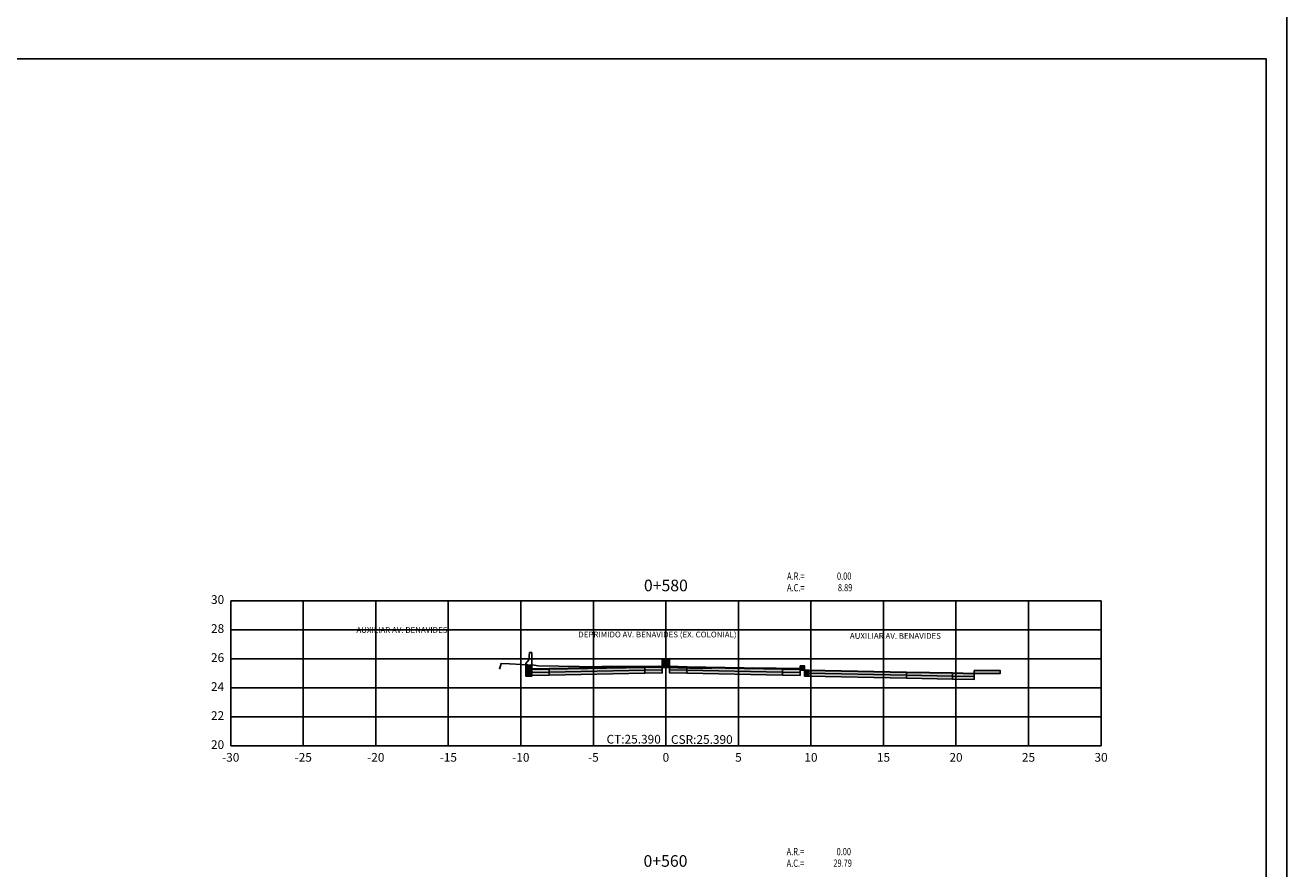
# Model space of a CAD drawing. Units: metres. Extents: x 273469 to 289039, y 8658142 to 8662907.
# Drawn here: x 274857 to 274944, y 8658207 to 8658265 of the extents above; entities that cross this region are included whole.
import ezdxf
from ezdxf.enums import TextEntityAlignment as Align

# ---------------------------------------------------------------- set-up
doc = ezdxf.new("R2010")
doc.units = ezdxf.units.M
for name, color, linetype in [('01 MEMBRETE_MARCO PRINCIPAL', 5, 'Continuous'), ('07_SECC_V_TXT', 7, 'Continuous'), ('A-Muro New Jersey', 50, 'Continuous'), ('AREAS', 6, 'Continuous'), ('C-ROAD-SCTN', 7, 'Continuous'), ('C-ROAD-SCTN-VIEW', 7, 'Continuous'), ('C-ROAD-SHAP-PATT', 7, 'Continuous'), ('CASA', 7, 'Continuous'), ('lineas', 150, 'Continuous'), ('PROGRESIVA', 7, 'Continuous'), ('TEXTO', 7, 'Continuous')]:
    doc.layers.add(name, color=color, linetype=linetype)
doc.styles.add('DATOS_02', font='romand.shx')
doc.styles.get("Standard").update_dxf_attribs({"font": 'simplex.shx'})

# ---------------------------------------------------------------- blocks, each defined once
blk = doc.blocks.new('_MEMBRETE_NEW')
at = {"layer": '01 MEMBRETE_MARCO PRINCIPAL', "color": 0, "flags": 128}
blk.add_lwpolyline([(161.2, 0), (161.2, 114.8), (0, 114.8), (0, 0)], close=True, dxfattribs=at)
blk = doc.blocks.new('Areas')
at = {"layer": 'AREAS', "width": 0.75}
for s, p in [('A.R.=', (12.399, 0.866, -12748)), ('A.C.=', (12.399, 0.066, -12748))]:
    blk.add_text(s, height=0.5, dxfattribs=at).set_placement(p)
at = {"layer": 'AREAS', "width": 0.75, "flags": 5}
blk.add_attdef('PROGRESIVA', (12.385, 1.587, -12748), '', height=0.5, dxfattribs=at)
at = {"layer": 'AREAS', "width": 0.75, "flags": 4}
for tag, p in [('ARELLENO', (16.833, 0.866, -12748)), ('ACORTE', (16.896, 0.072, -12748))]:
    blk.add_attdef(tag, text='', height=0.5, dxfattribs=at).set_placement(p, align=Align.RIGHT)

msp = doc.modelspace()

# ---------------------------------------------------------------- hatches: boundary and pattern name
at = {"layer": 'C-ROAD-SHAP-PATT', "linetype": 'Continuous', "lineweight": -3}
for points in [[(274892.018, 8658220.776), (274892.018, 8658221.001), (274891.618, 8658221.001), (274891.618, 8658220.776), (274891.618, 8658220.276), (274892.018, 8658220.276)], [(274893.218, 8658220.8), (274892.018, 8658220.776), (274892.018, 8658220.726), (274893.218, 8658220.75)], [(274899.818, 8658220.932), (274893.218, 8658220.8), (274893.218, 8658220.75), (274899.818, 8658220.882)], [(274899.818, 8658220.882), (274893.218, 8658220.75), (274893.218, 8658220.55), (274899.818, 8658220.682)], [(274901.018, 8658220.956), (274899.818, 8658220.932), (274899.818, 8658220.882), (274901.018, 8658220.906)], [(274901.018, 8658220.906), (274899.818, 8658220.882), (274899.818, 8658220.682), (274901.018, 8658220.706)], [(274901.268, 8658221.456), (274901.018, 8658221.456), (274901.018, 8658220.956), (274901.268, 8658220.956)], [(274901.268, 8658221.456), (274901.518, 8658221.456), (274901.518, 8658220.956), (274901.268, 8658220.956)], [(274901.518, 8658220.956), (274902.718, 8658220.932), (274902.718, 8658220.882), (274901.518, 8658220.906)], [(274901.518, 8658220.906), (274902.718, 8658220.882), (274902.718, 8658220.682), (274901.518, 8658220.706)], [(274902.718, 8658220.932), (274909.318, 8658220.8), (274909.318, 8658220.75), (274902.718, 8658220.882)], [(274902.718, 8658220.882), (274909.318, 8658220.75), (274909.318, 8658220.55), (274902.718, 8658220.682)], [(274909.318, 8658220.8), (274910.518, 8658220.776), (274910.518, 8658220.726), (274909.318, 8658220.75)], [(274910.518, 8658221.001), (274910.818, 8658221.001), (274910.818, 8658220.701), (274910.518, 8658220.701)], [(274893.218, 8658220.75), (274892.018, 8658220.726), (274892.018, 8658220.526), (274893.218, 8658220.55)], [(274892.018, 8658220.526), (274893.218, 8658220.55), (274893.218, 8658220.35), (274892.018, 8658220.326)], [(274893.218, 8658220.55), (274899.818, 8658220.682), (274899.818, 8658220.482), (274893.218, 8658220.35)], [(274899.818, 8658220.682), (274901.018, 8658220.706), (274901.018, 8658220.506), (274899.818, 8658220.482)], [(274902.718, 8658220.682), (274901.518, 8658220.706), (274901.518, 8658220.506), (274902.718, 8658220.482)], [(274909.318, 8658220.55), (274902.718, 8658220.682), (274902.718, 8658220.482), (274909.318, 8658220.35)], [(274909.318, 8658220.75), (274910.518, 8658220.726), (274910.518, 8658220.526), (274909.318, 8658220.55)], [(274910.518, 8658220.526), (274909.318, 8658220.55), (274909.318, 8658220.35), (274910.518, 8658220.326)], [(274910.85, 8658220.701), (274911.15, 8658220.695), (274911.15, 8658220.675), (274910.85, 8658220.681)], [(274910.85, 8658220.681), (274911.15, 8658220.675), (274911.15, 8658220.475), (274910.85, 8658220.481)], [(274910.85, 8658220.481), (274911.15, 8658220.475), (274911.15, 8658220.275), (274910.85, 8658220.281)], [(274911.15, 8658220.695), (274917.877, 8658220.561), (274917.877, 8658220.541), (274911.15, 8658220.675)], [(274911.15, 8658220.675), (274917.877, 8658220.541), (274917.877, 8658220.341), (274911.15, 8658220.475)], [(274911.15, 8658220.475), (274917.877, 8658220.341), (274917.877, 8658220.141), (274911.15, 8658220.275)], [(274917.877, 8658220.561), (274921.05, 8658220.497), (274921.05, 8658220.477), (274917.877, 8658220.541)], [(274917.877, 8658220.541), (274921.05, 8658220.477), (274921.05, 8658220.277), (274917.877, 8658220.341)], [(274917.877, 8658220.341), (274921.05, 8658220.277), (274921.05, 8658220.077), (274917.877, 8658220.141)], [(274921.05, 8658220.497), (274922.55, 8658220.467), (274922.55, 8658220.447), (274921.05, 8658220.477)], [(274921.05, 8658220.477), (274922.55, 8658220.447), (274922.55, 8658220.247), (274921.05, 8658220.277)], [(274921.05, 8658220.277), (274922.55, 8658220.247), (274922.55, 8658220.047), (274921.05, 8658220.077)], [(274922.55, 8658220.667), (274924.35, 8658220.667), (274924.35, 8658220.467), (274922.55, 8658220.467)]]:
    msp.add_hatch(color=253, dxfattribs=at).paths.add_polyline_path(points)

# ---------------------------------------------------------------- linework, layer by layer
at = {"layer": 'A-Muro New Jersey', "color": 253, "true_color": 0xb0b0b0}
msp.add_lwpolyline([(274892.018, 8658221.001), (274892.018, 8658221.901), (274891.868, 8658221.901), (274891.818, 8658221.406), (274891.618, 8658221.151), (274891.618, 8658221.001), (274892.018, 8658221.001)], dxfattribs=at)
at = {"layer": 'C-ROAD-SCTN', "color": 16, "linetype": 'Continuous', "lineweight": -3}
msp.add_lwpolyline([(274889.805, 8658220.766), (274889.908, 8658221.141), (274890.484, 8658221.119), (274892.197, 8658221.026), (274892.461, 8658220.982), (274896.714, 8658220.932), (274896.862, 8658220.935), (274900.785, 8658220.959), (274900.821, 8658220.934), (274900.956, 8658220.88), (274901.268, 8658220.872), (274903.718, 8658220.805), (274904.414, 8658220.83), (274904.57, 8658220.868), (274904.618, 8658220.843), (274906.86, 8658220.839), (274907.244, 8658220.846), (274910.518, 8658220.799)], dxfattribs=at)
at = {"layer": 'C-ROAD-SCTN-VIEW', "color": 8, "linetype": 'Continuous', "lineweight": -3}
for p, q in [((274871.268, 8658225.481), (274876.268, 8658225.481)), ((274871.268, 8658215.481), (274871.268, 8658225.481)), ((274876.268, 8658225.481), (274926.268, 8658225.481)), ((274876.268, 8658215.481), (274876.268, 8658225.481)), ((274881.268, 8658215.481), (274881.268, 8658225.481)), ((274886.268, 8658215.481), (274886.268, 8658225.481)), ((274891.268, 8658215.481), (274891.268, 8658225.481)), ((274896.268, 8658215.481), (274896.268, 8658225.481)), ((274901.268, 8658215.481), (274901.268, 8658225.481)), ((274901.268, 8658215.481), (274901.268, 8658225.481)), ((274906.268, 8658215.481), (274906.268, 8658225.481)), ((274911.268, 8658215.481), (274911.268, 8658225.481)), ((274916.268, 8658215.481), (274916.268, 8658225.481)), ((274921.268, 8658215.481), (274921.268, 8658225.481)), ((274931.268, 8658225.481), (274926.268, 8658225.481)), ((274926.268, 8658215.481), (274926.268, 8658225.481)), ((274931.268, 8658215.481), (274931.268, 8658225.481)), ((274871.268, 8658223.481), (274876.268, 8658223.481)), ((274876.268, 8658223.481), (274926.268, 8658223.481)), ((274931.268, 8658223.481), (274926.268, 8658223.481)), ((274871.268, 8658221.481), (274876.268, 8658221.481)), ((274876.268, 8658221.481), (274926.268, 8658221.481)), ((274931.268, 8658221.481), (274926.268, 8658221.481)), ((274871.268, 8658219.481), (274876.268, 8658219.481)), ((274876.268, 8658219.481), (274926.268, 8658219.481)), ((274931.268, 8658219.481), (274926.268, 8658219.481)), ((274871.268, 8658217.481), (274876.268, 8658217.481)), ((274876.268, 8658217.481), (274926.268, 8658217.481)), ((274931.268, 8658217.481), (274926.268, 8658217.481)), ((274871.268, 8658215.481), (274876.268, 8658215.481)), ((274871.268, 8658215.481), (274876.268, 8658215.481)), ((274876.268, 8658215.481), (274926.268, 8658215.481)), ((274876.268, 8658215.481), (274926.268, 8658215.481)), ((274931.268, 8658215.481), (274926.268, 8658215.481)), ((274931.268, 8658215.481), (274926.268, 8658215.481))]:
    msp.add_line(p, q, dxfattribs=at)
at = {"layer": 'C-ROAD-SCTN-VIEW', "color": 7, "linetype": 'Continuous', "lineweight": -3}
for p, q in [((274871.268, 8658215.481), (274871.268, 8658225.481)), ((274871.268, 8658225.481), (274931.268, 8658225.481)), ((274931.268, 8658215.481), (274931.268, 8658225.481)), ((274871.268, 8658215.481), (274931.268, 8658215.481))]:
    msp.add_line(p, q, dxfattribs=at)
at = {"layer": 'CASA'}
msp.add_line((274944.071, 8658141.504), (274944.071, 8658373.939), dxfattribs=at)
at = {"layer": 'lineas'}
for points in [[(274892.018, 8658220.776), (274892.018, 8658221.001), (274891.618, 8658221.001), (274891.618, 8658220.776), (274891.618, 8658220.276), (274892.018, 8658220.276)], [(274893.218, 8658220.8), (274892.018, 8658220.776), (274892.018, 8658220.726), (274893.218, 8658220.75), (274893.218, 8658220.8)], [(274899.818, 8658220.932), (274893.218, 8658220.8), (274893.218, 8658220.75), (274899.818, 8658220.882), (274899.818, 8658220.932)], [(274899.818, 8658220.882), (274893.218, 8658220.75), (274893.218, 8658220.55), (274899.818, 8658220.682), (274899.818, 8658220.882)], [(274901.018, 8658220.956), (274899.818, 8658220.932), (274899.818, 8658220.882), (274901.018, 8658220.906), (274901.018, 8658220.956)], [(274901.018, 8658220.906), (274899.818, 8658220.882), (274899.818, 8658220.682), (274901.018, 8658220.706), (274901.018, 8658220.906)], [(274901.268, 8658221.456), (274901.018, 8658221.456), (274901.018, 8658220.956), (274901.268, 8658220.956), (274901.268, 8658221.456)], [(274901.268, 8658221.456), (274901.518, 8658221.456), (274901.518, 8658220.956), (274901.268, 8658220.956), (274901.268, 8658221.456)], [(274901.518, 8658220.956), (274902.718, 8658220.932), (274902.718, 8658220.882), (274901.518, 8658220.906), (274901.518, 8658220.956)], [(274901.518, 8658220.906), (274902.718, 8658220.882), (274902.718, 8658220.682), (274901.518, 8658220.706), (274901.518, 8658220.906)], [(274902.718, 8658220.932), (274909.318, 8658220.8), (274909.318, 8658220.75), (274902.718, 8658220.882), (274902.718, 8658220.932)], [(274902.718, 8658220.882), (274909.318, 8658220.75), (274909.318, 8658220.55), (274902.718, 8658220.682), (274902.718, 8658220.882)], [(274909.318, 8658220.8), (274910.518, 8658220.776), (274910.518, 8658220.726), (274909.318, 8658220.75), (274909.318, 8658220.8)], [(274910.518, 8658221.001), (274910.818, 8658221.001), (274910.818, 8658220.701), (274910.518, 8658220.701), (274910.518, 8658221.001)], [(274893.218, 8658220.75), (274892.018, 8658220.726), (274892.018, 8658220.526), (274893.218, 8658220.55), (274893.218, 8658220.75)], [(274892.018, 8658220.526), (274893.218, 8658220.55), (274893.218, 8658220.35), (274892.018, 8658220.326), (274892.018, 8658220.526)], [(274893.218, 8658220.55), (274899.818, 8658220.682), (274899.818, 8658220.482), (274893.218, 8658220.35), (274893.218, 8658220.55)], [(274899.818, 8658220.682), (274901.018, 8658220.706), (274901.018, 8658220.506), (274899.818, 8658220.482), (274899.818, 8658220.682)], [(274902.718, 8658220.682), (274901.518, 8658220.706), (274901.518, 8658220.506), (274902.718, 8658220.482), (274902.718, 8658220.682)], [(274909.318, 8658220.55), (274902.718, 8658220.682), (274902.718, 8658220.482), (274909.318, 8658220.35), (274909.318, 8658220.55)], [(274909.318, 8658220.75), (274910.518, 8658220.726), (274910.518, 8658220.526), (274909.318, 8658220.55), (274909.318, 8658220.75)], [(274910.518, 8658220.526), (274909.318, 8658220.55), (274909.318, 8658220.35), (274910.518, 8658220.326), (274910.518, 8658220.526)], [(274910.818, 8658220.701), (274911.118, 8658220.695), (274911.118, 8658220.675), (274910.818, 8658220.681), (274910.818, 8658220.701)], [(274910.818, 8658220.681), (274911.118, 8658220.675), (274911.118, 8658220.475), (274910.818, 8658220.481), (274910.818, 8658220.681)], [(274910.818, 8658220.481), (274911.118, 8658220.475), (274911.118, 8658220.275), (274910.818, 8658220.281), (274910.818, 8658220.481)], [(274911.118, 8658220.695), (274917.845, 8658220.561), (274917.845, 8658220.541), (274911.118, 8658220.675), (274911.118, 8658220.695)], [(274911.118, 8658220.675), (274917.845, 8658220.541), (274917.845, 8658220.341), (274911.118, 8658220.475), (274911.118, 8658220.675)], [(274911.118, 8658220.475), (274917.845, 8658220.341), (274917.845, 8658220.141), (274911.118, 8658220.275), (274911.118, 8658220.475)], [(274917.845, 8658220.561), (274921.018, 8658220.497), (274921.018, 8658220.477), (274917.845, 8658220.541), (274917.845, 8658220.561)], [(274917.845, 8658220.541), (274921.018, 8658220.477), (274921.018, 8658220.277), (274917.845, 8658220.341), (274917.845, 8658220.541)], [(274917.845, 8658220.341), (274921.018, 8658220.277), (274921.018, 8658220.077), (274917.845, 8658220.141), (274917.845, 8658220.341)], [(274921.018, 8658220.497), (274922.518, 8658220.467), (274922.518, 8658220.447), (274921.018, 8658220.477), (274921.018, 8658220.497)], [(274921.018, 8658220.477), (274922.518, 8658220.447), (274922.518, 8658220.247), (274921.018, 8658220.277), (274921.018, 8658220.477)], [(274921.018, 8658220.277), (274922.518, 8658220.247), (274922.518, 8658220.047), (274921.018, 8658220.077), (274921.018, 8658220.277)], [(274922.518, 8658220.667), (274924.318, 8658220.667), (274924.318, 8658220.467), (274922.518, 8658220.467), (274922.518, 8658220.667)]]:
    msp.add_lwpolyline(points, close=True, dxfattribs=at)

# ---------------------------------------------------------------- block references
msp.add_blockref('_MEMBRETE_NEW', (274781.451, 8658148.026))
for p, values in [((274897.224, 8658226.059), {'ARELLENO': '0.00', 'ACORTE': '8.89'}), ((274897.197, 8658207.066), {'ARELLENO': '0.00', 'ACORTE': '29.79'})]:
    msp.add_blockref('Areas', p).add_auto_attribs(values)

# ---------------------------------------------------------------- texts
at = {"layer": '07_SECC_V_TXT', "color": 7, "linetype": 'Continuous', "lineweight": -3, "char_height": 0.6, "style": 'DATOS_02'}
for s, insert, attachment_point in [('30', (274870.818, 8658225.481), 6), ('28', (274870.818, 8658223.481), 6), ('26', (274870.818, 8658221.481), 6), ('24', (274870.818, 8658219.481), 6), ('22', (274870.818, 8658217.481), 6), ('20', (274870.818, 8658215.481), 6), ('-30', (274871.268, 8658214.981), 2), ('-25', (274876.268, 8658214.981), 2), ('-20', (274881.268, 8658214.981), 2), ('-15', (274886.268, 8658214.981), 2), ('-10', (274891.268, 8658214.981), 2), ('-5', (274896.268, 8658214.981), 2), ('0', (274901.268, 8658214.981), 2), ('0', (274901.268, 8658214.981), 2), ('5', (274906.268, 8658214.981), 2), ('10', (274911.268, 8658214.981), 2), ('15', (274916.268, 8658214.981), 2), ('20', (274921.268, 8658214.981), 2), ('25', (274926.268, 8658214.981), 2), ('30', (274931.268, 8658214.981), 2)]:
    msp.add_mtext(s, dxfattribs=dict(at, insert=insert, attachment_point=attachment_point))
at = {"layer": '07_SECC_V_TXT', "color": 5, "linetype": 'Continuous', "lineweight": -3, "char_height": 0.6}
for s, insert, attachment_point in [('{\\Fromand.shx|c0;CT:25.390}', (274900.918, 8658215.631), 9), ('{\\Fromand.shx|c0;CSR:25.390}', (274901.618, 8658216.211), 1)]:
    msp.add_mtext(s, dxfattribs=dict(at, insert=insert, attachment_point=attachment_point))
at = {"layer": 'PROGRESIVA', "color": 7, "linetype": 'Continuous', "lineweight": -3, "char_height": 0.8, "attachment_point": 8, "style": 'DATOS_02'}
for s, insert in [('0+580', (274901.268, 8658225.881)), ('0+560', (274901.242, 8658206.888))]:
    msp.add_mtext(s, dxfattribs=dict(at, insert=insert))
at = {"layer": 'TEXTO', "color": 7, "linetype": 'Continuous', "lineweight": -3, "char_height": 0.4, "attachment_point": 8, "style": 'DATOS_02'}
for s, insert in [('AUXILIAR AV. BENAVIDES', (274883.072, 8658223.138)), ('DEPRIMIDO AV. BENAVIDES (EX. COLONIAL)', (274900.684, 8658222.824)), ('AUXILIAR AV. BENAVIDES', (274917.09, 8658222.726))]:
    msp.add_mtext(s, dxfattribs=dict(at, insert=insert))

doc.saveas('drawing.dxf')
